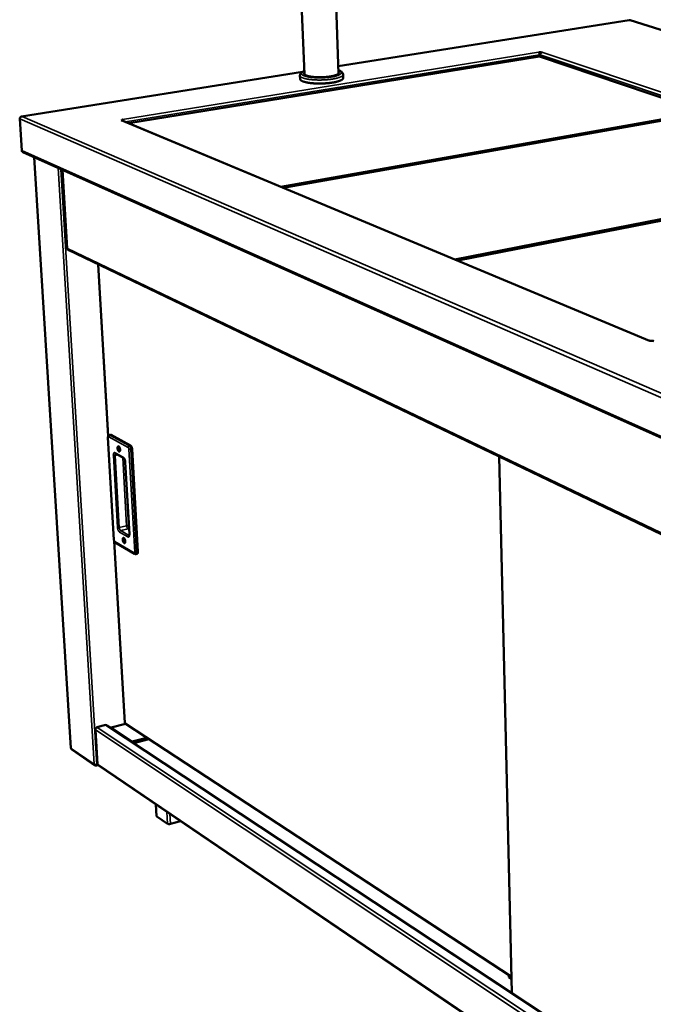
# Model space of a CAD drawing. Units: millimetres. Extents: x 65 to 5860, y 100 to 4100.
# Drawn here: x 2723 to 3133, y 3114 to 3751 of the extents above; entities that cross this region are included whole.
import ezdxf

# ---------------------------------------------------------------- set-up
doc = ezdxf.new("R2010")
doc.units = ezdxf.units.MM
doc.header["$LTSCALE"] = 20
doc.layers.add('Visible (ISO)', color=7, linetype='Continuous', lineweight=50)
doc.layers.add('Visible Narrow (ISO)', color=7, linetype='Continuous', lineweight=35)

msp = doc.modelspace()

# ---------------------------------------------------------------- linework, layer by layer
at = {"layer": 'Visible (ISO)'}
for p, q in [((2907.53, 3716.02), (2900.86, 3885.86)), ((2929.68, 3716.57), (2923.76, 3879.53)), ((3117.89, 3751.05), (2929.52, 3721.19)), ((3118.52, 3751.01), (3118.11, 3751.04)), ((3633.24, 3589), (3118.52, 3751.01)), ((2793.91, 3684.26), (3059.72, 3727.44)), ((3059.88, 3728.66), (3058.88, 3727.3)), ((3059.07, 3730.3), (3059.07, 3730.3)), ((3059.07, 3730.3), (3059.07, 3730.3)), ((3059.07, 3730.3), (3059.39, 3730.19)), ((3059.07, 3730.3), (3059.07, 3730.3)), ((3059.39, 3730.19), (3059.39, 3730.07)), ((3059.72, 3727.44), (3165.89, 3691.68)), ((3060.32, 3729.1), (3059.84, 3729.02)), ((3059.86, 3728.91), (3060.29, 3728.98)), ((3061.09, 3726.98), (3060.27, 3728.65)), ((3060.94, 3730.14), (3061.42, 3730.21)), ((3060.94, 3730.02), (3060.94, 3730.14)), ((3061.42, 3730.21), (3061.41, 3730.21)), ((3061.42, 3730.21), (3061.42, 3730.21)), ((3061.42, 3730.21), (3061.42, 3730.21)), ((2906.37, 3717.52), (2724.43, 3688.67)), ((2904.73, 3712.93), (2904.64, 3715.19)), ((2932.7, 3713.62), (2932.62, 3715.87)), ((2724.48, 3666.66), (2723.18, 3687.08)), ((2789.98, 3686.63), (2789.69, 3686.76)), ((2789.69, 3686.76), (2789.7, 3686.76)), ((2789.7, 3686.76), (2789.7, 3686.76)), ((2789.75, 3686.73), (2789.7, 3686.76)), ((2789.7, 3686.75), (2789.7, 3686.76)), ((2790.02, 3685.88), (2789.98, 3686.63)), ((3165.89, 3691.68), (2892.29, 3643.17)), ((2893.66, 3642.6), (3166.24, 3690.99)), ((2893.9, 3642.5), (3167.63, 3691.1)), ((2788.93, 3686.13), (2789.47, 3686.22)), ((2788.93, 3686.13), (2788.93, 3686.13)), ((2788.93, 3686.13), (2788.93, 3686.13)), ((2789.47, 3686.22), (2789.48, 3686.1)), ((3131.14, 3543.42), (2789.59, 3686.06)), ((2725.23, 3665.52), (3519.8, 3309.73)), ((2732.46, 3662.28), (2756.4, 3279.48)), ((2750.82, 3654.05), (2753.89, 3603.07)), ((3286.53, 3651.05), (3005.03, 3596.09)), ((3006.47, 3595.48), (3286.91, 3650.31)), ((3006.87, 3595.32), (3288.48, 3650.39)), ((2754.49, 3602.17), (3415.19, 3285.61)), ((2754.54, 3601.99), (2754.53, 3602.15)), ((2754.78, 3602.03), (2754.54, 3601.99)), ((2774.07, 3592.79), (2780.48, 3481.56)), ((3131.36, 3543.47), (3130.75, 3543.34)), ((3130.75, 3543.34), (3130.75, 3543.34)), ((3130.75, 3543.34), (3130.76, 3543.34)), ((3130.84, 3543.35), (3130.76, 3543.34)), ((3133.81, 3543.2), (3133.38, 3543.38)), ((2782.09, 3482.44), (2781.29, 3482.27)), ((2782.09, 3482.44), (2782.37, 3482.39)), ((2782.37, 3482.39), (2795.01, 3475.5)), ((2780.36, 3480.72), (2784.18, 3414.45)), ((2785.29, 3470.26), (2790.62, 3467.33)), ((2795.95, 3473.36), (2799.66, 3406.61)), ((2791.57, 3464.84), (2794.19, 3418.18)), ((3033.78, 3468.35), (3041.96, 3120.89)), ((2784.4, 3413.52), (2791.17, 3295.91)), ((2785.07, 3412.69), (2797.61, 3405.34)), ((2799.23, 3405.39), (2798.44, 3405.2)), ((2773.55, 3269.19), (2772.21, 3291.43)), ((2773.09, 3293.06), (2779.05, 3294.61)), ((2773.1, 3292.83), (2773.09, 3293.06)), ((2773.09, 3293.02), (2773.28, 3292.89)), ((2778.88, 3294.35), (2778.64, 3294.5)), ((2778.74, 3294.44), (2778.74, 3294.53)), ((2779.05, 3294.61), (2779.06, 3294.38)), ((3403.63, 2881.86), (2779.67, 3294.24)), ((2791.67, 3295.28), (2782.32, 3292.84)), ((2782.32, 3292.84), (2782.35, 3292.47)), ((2782.32, 3292.84), (2796.03, 3283.79)), ((2791.27, 3295.99), (2791.31, 3295.89)), ((2791.43, 3295.44), (3041.71, 3131.39)), ((2796.03, 3283.79), (2805.42, 3286.27)), ((2806.83, 3285.34), (2797.05, 3282.75)), ((2756.95, 3278.53), (2771.92, 3268.35)), ((2796.03, 3283.79), (2796.05, 3283.41)), ((2772.82, 3268.63), (2772.84, 3268.16)), ((2772.84, 3268.16), (2773.94, 3268.45)), ((2773.67, 3268.76), (2773.16, 3268.62)), ((2773.95, 3268.44), (3402.48, 2841.58)), ((2811.83, 3235.5), (2811.42, 3243)), ((2818.89, 3230.55), (2811.99, 3235.26)), ((2827.25, 3232.25), (2820.77, 3230.43)), ((3039.92, 3132.57), (3039.96, 3131.15)), ((3041.75, 3129.97), (3039.96, 3131.15))]:
    msp.add_line(p, q, dxfattribs=at)
at = {"layer": 'Visible (ISO)', "flags": 128}
for points in [[(3059.07, 3730.3, -0.0416), (3059.27, 3730.18, -0.07202), (3059.37, 3730.09, -0.022739), (3059.54, 3729.86, -0.038373), (3059.63, 3729.71, -0.025244), (3059.69, 3729.57, -0.010382), (3059.81, 3729.21, -0.042821), (3059.85, 3729, -0.027022), (3059.88, 3728.66)], [(3059.39, 3730.19, -0.011281), (3059.65, 3730.23, -0.021252), (3059.79, 3730.24, -0.00214), (3060.15, 3730.24, -0.010286), (3060.23, 3730.24, -0.013242), (3060.31, 3730.23, -0.003486), (3060.63, 3730.21, -0.029067), (3060.74, 3730.19, -0.014276), (3060.94, 3730.14)], [(3060.43, 3729.4, 0.008808), (3060.26, 3729.41, 0.008808), (3060.09, 3729.42, 0.008984), (3059.92, 3729.42, 0.008984), (3059.75, 3729.41)], [(3060.27, 3728.65, -0.04029), (3060.29, 3728.98, -0.060628), (3060.35, 3729.19, -0.019949), (3060.5, 3729.52, -0.039695), (3060.59, 3729.68, -0.045116), (3060.71, 3729.82, -0.025335), (3060.97, 3730.04, -0.071472), (3061.13, 3730.13, -0.046486), (3061.41, 3730.21)], [(2932.7, 3713.62, -0.047773), (2932.67, 3713.35, -0.080969), (2932.61, 3713.21, -0.02558), (2932.43, 3712.94, -0.044099), (2932.3, 3712.8, -0.02237), (2932.02, 3712.57, -0.027065), (2931.77, 3712.4, -0.014006), (2931.37, 3712.17, -0.017323), (2931.04, 3712.01, -0.00993), (2930.54, 3711.8, -0.011924), (2930.12, 3711.64, -0.00758), (2929.53, 3711.45, -0.008787), (2929.01, 3711.3, -0.006105), (2928.34, 3711.13, -0.006863), (2927.74, 3710.99, -0.005138), (2927.01, 3710.84, -0.00563), (2926.33, 3710.71, -0.004494), (2925.54, 3710.59, -0.004817), (2924.8, 3710.48, -0.004069), (2923.97, 3710.37, -0.004279), (2923.17, 3710.29, -0.003804), (2922.31, 3710.21, -0.003931), (2921.47, 3710.14, -0.003666), (2920.6, 3710.09, -0.003726), (2919.73, 3710.05, -0.003639), (2918.85, 3710.02, -0.00364), (2917.97, 3710.01, -0.003719), (2917.1, 3710, -0.003661), (2916.22, 3710.01, -0.003916), (2915.38, 3710.04, -0.003793), (2914.52, 3710.07, -0.004255), (2913.71, 3710.12, -0.00405), (2912.87, 3710.18, -0.004781), (2912.13, 3710.25, -0.004465), (2911.33, 3710.34, -0.005575), (2910.64, 3710.43, -0.005094), (2909.89, 3710.55, -0.00678), (2909.28, 3710.66, -0.006039), (2908.6, 3710.8, -0.008657), (2908.08, 3710.92, -0.00748), (2907.47, 3711.09, -0.01171), (2907.03, 3711.22, -0.009767), (2906.52, 3711.41, -0.01695), (2906.17, 3711.55, -0.013712), (2905.76, 3711.76, -0.026396), (2905.5, 3711.91, -0.021727), (2905.2, 3712.13, -0.043032), (2905.06, 3712.27, -0.024726), (2904.86, 3712.53, -0.079707), (2904.79, 3712.67, -0.046653), (2904.73, 3712.93)], [(2929.66, 3717.31, -0.075263), (2929.77, 3717.11, -0.10484), (2929.79, 3716.95, -0.045002), (2929.75, 3716.71, -0.072635), (2929.69, 3716.58, -0.04298), (2929.54, 3716.37, -0.045494), (2929.37, 3716.21, -0.021111), (2929.08, 3715.99, -0.026341), (2928.83, 3715.85, -0.01298), (2928.41, 3715.64, -0.01639), (2928.08, 3715.5, -0.009251), (2927.56, 3715.32, -0.011183), (2927.13, 3715.18, -0.007142), (2926.54, 3715.02, -0.008265), (2926.01, 3714.89, -0.005846), (2925.35, 3714.75, -0.006527), (2924.74, 3714.64, -0.005027), (2924.02, 3714.52, -0.005448), (2923.35, 3714.43, -0.004517), (2922.58, 3714.33, -0.004772), (2921.85, 3714.26, -0.004226), (2921.06, 3714.19, -0.004364), (2920.29, 3714.14, -0.004108), (2919.49, 3714.1, -0.004153), (2918.7, 3714.08, -0.004148), (2917.9, 3714.06, -0.004106), (2917.1, 3714.06, -0.00435), (2916.33, 3714.08, -0.004215), (2915.53, 3714.11, -0.004747), (2914.8, 3714.14, -0.004497), (2914.03, 3714.2, -0.005408), (2913.35, 3714.26, -0.004995), (2912.62, 3714.34, -0.006462), (2912.01, 3714.42, -0.005796), (2911.33, 3714.53, -0.008161), (2910.8, 3714.63, -0.007063), (2910.19, 3714.77, -0.011004), (2909.75, 3714.88, -0.009121), (2909.22, 3715.04, -0.016065), (2908.87, 3715.17, -0.012739), (2908.44, 3715.35, -0.025713), (2908.18, 3715.48, -0.020527), (2907.87, 3715.68, -0.044362), (2907.69, 3715.84, -0.041521), (2907.52, 3716.03, -0.071607), (2907.46, 3716.17, -0.044896), (2907.4, 3716.4, -0.105156), (2907.41, 3716.56, -0.074785), (2907.5, 3716.77)], [(2789.47, 3686.22, -0.196078), (2789.38, 3686.25, -0.23374), (2789.34, 3686.33, -0.098961), (2789.35, 3686.4, -0.126022), (2789.39, 3686.44, -0.054759), (2789.44, 3686.47, -0.016712), (2789.61, 3686.55, -0.038391), (2789.78, 3686.6, -0.033169), (2789.98, 3686.63)], [(2790.37, 3685.74, 0.025844), (2790.29, 3685.96, 0.025844), (2790.2, 3686.18, 0.022178), (2790.1, 3686.35, 0.022178), (2789.99, 3686.52)], [(2788.93, 3686.13, -0.035179), (2789.1, 3686.15, -0.035179), (2789.27, 3686.14, -0.034596), (2789.44, 3686.11, -0.034596), (2789.59, 3686.06)], [(2725.23, 3665.52, -0.046384), (2724.98, 3665.65, -0.069705), (2724.85, 3665.78, -0.02432), (2724.71, 3665.97, -0.022791), (2724.59, 3666.18, -0.065242), (2724.52, 3666.37, -0.044837), (2724.48, 3666.66)], [(3133.38, 3543.38, -0.014769), (3133.05, 3543.32, -0.027194), (3132.86, 3543.3, -0.003547), (3132.41, 3543.29, -0.013591), (3132.3, 3543.3, -0.016714), (3132.17, 3543.31, -0.005272), (3131.77, 3543.35, -0.035089), (3131.63, 3543.38, -0.017952), (3131.36, 3543.47)], [(2787.28, 3474.98, -0.03134), (2787.48, 3474.83, -0.058024), (2787.57, 3474.72, -0.014074), (2787.76, 3474.44, -0.029063), (2787.84, 3474.29, -0.018438), (2787.97, 3474.01, -0.020881), (2788.06, 3473.74, -0.018165), (2788.13, 3473.45, -0.018047), (2788.19, 3473.14, -0.021392), (2788.22, 3472.87, -0.018659), (2788.22, 3472.56, -0.030338), (2788.2, 3472.34, -0.024643), (2788.15, 3472.07, -0.051368), (2788.09, 3471.89, -0.05066), (2787.99, 3471.72, -0.088814), (2787.88, 3471.62, -0.098235), (2787.75, 3471.57, -0.094935), (2787.61, 3471.57, -0.084864), (2787.47, 3471.63, -0.046304), (2787.31, 3471.75, -0.048407), (2787.18, 3471.89, -0.023524), (2787.02, 3472.12, -0.029017), (2786.91, 3472.32, -0.018415), (2786.78, 3472.61, -0.020856), (2786.69, 3472.87, -0.018145), (2786.62, 3473.16, -0.018027), (2786.56, 3473.47, -0.021366), (2786.54, 3473.74, -0.018634), (2786.53, 3474.05, -0.030289), (2786.55, 3474.27, -0.024586), (2786.6, 3474.54, -0.051268), (2786.66, 3474.72, -0.050481), (2786.76, 3474.89, -0.088702), (2786.85, 3474.97, -0.064216), (2787, 3475.04, -0.129194), (2787.13, 3475.05, -0.097721), (2787.28, 3474.98)], [(2787.8, 3474.38, 0.043363), (2787.7, 3474.24, 0.07925), (2787.67, 3474.16, 0.026823), (2787.63, 3473.95, 0.0383), (2787.63, 3473.8, 0.022231), (2787.64, 3473.57, 0.025287), (2787.68, 3473.37, 0.025164), (2787.73, 3473.17, 0.022217), (2787.81, 3472.96, 0.037922), (2787.88, 3472.83, 0.026295), (2788.01, 3472.65, 0.078378), (2788.07, 3472.59, 0.042867), (2788.22, 3472.51)], [(2795.01, 3475.5, -0.030019), (2795.19, 3475.37, -0.055598), (2795.28, 3475.28, -0.012761), (2795.46, 3475.03, -0.028057), (2795.53, 3474.91, -0.017644), (2795.65, 3474.66, -0.02018), (2795.74, 3474.44, -0.016398), (2795.77, 3474.32, -0.00445), (2795.88, 3473.9, -0.030198), (2795.92, 3473.71, -0.017204), (2795.95, 3473.36)], [(2790.65, 3415.64, -0.030262), (2790.85, 3415.48, -0.056171), (2790.94, 3415.38, -0.013221), (2791.13, 3415.09, -0.028128), (2791.21, 3414.95, -0.018181), (2791.33, 3414.66, -0.020438), (2791.42, 3414.4, -0.018136), (2791.49, 3414.1, -0.017861), (2791.55, 3413.8, -0.021626), (2791.57, 3413.54, -0.018691), (2791.58, 3413.23, -0.031104), (2791.56, 3413.01, -0.025267), (2791.51, 3412.75, -0.053316), (2791.45, 3412.57, -0.053627), (2791.35, 3412.42, -0.09161), (2791.24, 3412.32, -0.100501), (2791.11, 3412.28, -0.092941), (2790.98, 3412.28, -0.082463), (2790.83, 3412.35, -0.043621), (2790.67, 3412.47, -0.046505), (2790.54, 3412.61, -0.02273), (2790.38, 3412.84, -0.028085), (2790.27, 3413.05, -0.018159), (2790.15, 3413.33, -0.020414), (2790.06, 3413.59, -0.018116), (2789.99, 3413.89, -0.017841), (2789.93, 3414.19, -0.021599), (2789.91, 3414.45, -0.018666), (2789.9, 3414.76, -0.031053), (2789.92, 3414.98, -0.025207), (2789.97, 3415.24, -0.053212), (2790.03, 3415.42, -0.053439), (2790.13, 3415.57, -0.091504), (2790.22, 3415.65, -0.064569), (2790.37, 3415.71, -0.129141), (2790.5, 3415.71, -0.099426), (2790.65, 3415.64)], [(2791.15, 3415.06, 0.042036), (2791.06, 3414.92, 0.077076), (2791.03, 3414.84, 0.025375), (2790.99, 3414.63, 0.037271), (2790.99, 3414.49, 0.021868), (2791.01, 3414.26, 0.024802), (2791.04, 3414.06, 0.02474), (2791.1, 3413.87, 0.021861), (2791.18, 3413.66, 0.037079), (2791.25, 3413.53, 0.025111), (2791.37, 3413.36, 0.076631), (2791.44, 3413.3, 0.041785), (2791.58, 3413.22)], [(2799.66, 3406.61, -0.026152), (2799.67, 3406.34, -0.038658), (2799.65, 3406.15, -0.009448), (2799.6, 3405.88, -0.025016), (2799.57, 3405.78, -0.049192), (2799.52, 3405.66, -0.033621), (2799.42, 3405.51, -0.091873), (2799.36, 3405.45, -0.054825), (2799.23, 3405.39)], [(2772.21, 3291.43, -0.041707), (2772.22, 3291.71, -0.064293), (2772.27, 3291.9, -0.021265), (2772.41, 3292.19, -0.040681), (2772.5, 3292.34, -0.040408), (2772.61, 3292.47, -0.021002), (2772.85, 3292.69, -0.063745), (2773.01, 3292.79, -0.041399), (2773.28, 3292.89)], [(2778.88, 3294.35, -0.054457), (2779.09, 3294.38, -0.054457), (2779.3, 3294.38, -0.051174), (2779.49, 3294.32, -0.051174), (2779.67, 3294.24)], [(2756.4, 3279.48, 0.051505), (2756.41, 3279.43, 0.051505), (2756.44, 3279.38, 0.063889), (2756.48, 3279.32, 0.063889), (2756.54, 3279.28)], [(2773.95, 3268.44, -0.056054), (2773.79, 3268.58, -0.056054), (2773.67, 3268.76, -0.059533), (2773.58, 3268.96, -0.059533), (2773.55, 3269.19)], [(2811.99, 3235.26, -0.064129), (2811.93, 3235.31, -0.064129), (2811.88, 3235.37, -0.05192), (2811.85, 3235.43, -0.05192), (2811.83, 3235.5)], [(2820.77, 3230.43, -0.01981), (2820.44, 3230.36, -0.034099), (2820.25, 3230.34, -0.006043), (2819.85, 3230.32, -0.018164), (2819.71, 3230.33, -0.025394), (2819.56, 3230.34, -0.011389), (2819.24, 3230.4, -0.051397), (2819.11, 3230.44, -0.027406), (2818.89, 3230.55)]]:
    msp.add_lwpolyline(points, format="xyb", dxfattribs=at)
at = {"layer": 'Visible (ISO)'}
for points in [[(3117.89, 3751.05), (3117.96, 3751.06), (3118.04, 3751.06), (3118.11, 3751.04)], [(2723.18, 3687.08), (2723.18, 3687.22), (2723.21, 3687.36), (2723.25, 3687.49)], [(2753.89, 3603.07), (2753.89, 3603.07), (2753.94, 3603.06), (2754.03, 3603.07)], [(2785.29, 3470.26), (2785.29, 3470.26), (2785.29, 3470.26), (2785.29, 3470.26)], [(2791.27, 3295.99), (2791.16, 3295.94), (2791.15, 3295.9), (2791.21, 3295.9)], [(2791.31, 3295.89), (2791.28, 3295.9), (2791.24, 3295.9), (2791.21, 3295.9)], [(2756.7, 3278.78), (2756.61, 3278.93), (2756.55, 3279.1), (2756.54, 3279.28)], [(2756.95, 3278.53), (2756.86, 3278.6), (2756.77, 3278.68), (2756.7, 3278.78)], [(2773.16, 3268.62), (2773.03, 3268.62), (2772.89, 3268.63), (2772.74, 3268.64)]]:
    msp.add_open_spline(points, degree=3, dxfattribs=at)
for points, knots in [([(2929.61, 3718.54), (2929.77, 3718.49), (2929.92, 3718.44), (2930.93, 3718.07), (2931.61, 3717.71), (2932.39, 3716.8), (2932.61, 3716.35), (2932.62, 3715.87)], [5.837669, 5.837669, 5.837669, 5.837669, 5.974475, 5.974475, 6.772357, 6.772357, 7.22662, 7.22662, 7.22662, 7.22662]), ([(2904.64, 3715.19), (2904.63, 3715.56), (2904.73, 3715.93), (2905.08, 3716.54), (2905.32, 3716.79), (2906.07, 3717.39), (2906.66, 3717.7), (2907.4, 3717.98), (2907.43, 3717.99), (2907.45, 3718)], [0, 0, 0, 0, 0.35503, 0.35503, 0.724739, 0.724739, 1.369562, 1.369562, 1.391404, 1.391404, 1.391404, 1.391404]), ([(2723.25, 3687.49), (2723.37, 3687.86), (2723.63, 3688.2), (2723.98, 3688.41), (2724.19, 3688.55), (2724.44, 3688.64), (2724.69, 3688.66)], [-0.8156556, -0.8156556, -0.8156556, -0.8156556, -0.3161529, -0.3161529, -0.3161529, 0, 0, 0, 0]), ([(2724.04, 3688.45), (2724.1, 3688.51), (2724.16, 3688.56), (2724.23, 3688.6), (2724.37, 3688.68), (2724.53, 3688.7), (2724.69, 3688.66)], [-0.4658362, -0.4658362, -0.4658362, -0.4658362, -0.3161529, -0.3161529, -0.3161529, 0, 0, 0, 0]), ([(2754.49, 3602.17), (2754.33, 3602.25), (2754.2, 3602.38), (2754.12, 3602.56), (2754.05, 3602.71), (2754.02, 3602.88), (2754.03, 3603.07)], [-0.6374958, -0.6374958, -0.6374958, -0.6374958, -0.2939453, -0.2939453, -0.2939453, 0, 0, 0, 0]), ([(2780.36, 3480.72), (2780.35, 3480.91), (2780.36, 3481.09), (2780.43, 3481.44), (2780.49, 3481.62), (2780.63, 3481.84), (2780.69, 3481.91), (2780.84, 3482.07), (2780.96, 3482.15), (2781.15, 3482.23), (2781.22, 3482.25), (2781.29, 3482.27)], [0, 0, 0, 0, 0.0966953, 0.0966953, 0.1987814, 0.1987814, 0.2451173, 0.2451173, 0.3191948, 0.3191948, 0.3564746, 0.3564746, 0.3564746, 0.3564746]), ([(2791.57, 3464.84), (2791.56, 3465.03), (2791.53, 3465.23), (2791.46, 3465.64), (2791.41, 3465.85), (2791.28, 3466.25), (2791.21, 3466.44), (2791.05, 3466.77), (2790.97, 3466.92), (2790.82, 3467.14), (2790.75, 3467.22), (2790.66, 3467.3), (2790.63, 3467.32), (2790.62, 3467.33)], [0, 0, 0, 0, 0.1054974, 0.1054974, 0.2115856, 0.2115856, 0.3194416, 0.3194416, 0.4238307, 0.4238307, 0.5188677, 0.5188677, 0.593412, 0.593412, 0.593412, 0.593412]), ([(2785.07, 3412.69), (2784.95, 3412.76), (2784.84, 3412.85), (2784.64, 3413.07), (2784.55, 3413.2), (2784.39, 3413.52), (2784.31, 3413.72), (2784.22, 3414.09), (2784.19, 3414.27), (2784.18, 3414.45)], [0, 0, 0, 0, 0.0776668, 0.0776668, 0.1659456, 0.1659456, 0.2715443, 0.2715443, 0.3652771, 0.3652771, 0.3652771, 0.3652771]), ([(2794.05, 3417.16), (2794.05, 3417.16), (2794.07, 3417.18), (2794.1, 3417.26), (2794.12, 3417.32), (2794.16, 3417.48), (2794.18, 3417.58), (2794.2, 3417.82), (2794.2, 3417.97), (2794.19, 3418.15), (2794.19, 3418.17), (2794.19, 3418.18)], [0.1404362, 0.1404362, 0.1404362, 0.1404362, 0.2128204, 0.2128204, 0.2810123, 0.2810123, 0.3577773, 0.3577773, 0.4460866, 0.4460866, 0.4566373, 0.4566373, 0.4566373, 0.4566373]), ([(2798.44, 3405.2), (2798.32, 3405.18), (2798.2, 3405.17), (2797.96, 3405.19), (2797.84, 3405.23), (2797.7, 3405.29), (2797.65, 3405.31), (2797.61, 3405.34)], [0, 0, 0, 0, 0.0635896, 0.0635896, 0.1263289, 0.1263289, 0.1516033, 0.1516033, 0.1516033, 0.1516033]), ([(2791.44, 3295.44), (2791.37, 3295.48), (2791.32, 3295.54), (2791.3, 3295.62), (2791.28, 3295.7), (2791.28, 3295.79), (2791.31, 3295.89)], [-2.3948477, -2.3948477, -2.3948477, -2.3948477, -1.9820441, -1.9820441, -1.9820441, -1.5707963, -1.5707963, -1.5707963, -1.5707963]), ([(2772.84, 3268.16), (2772.37, 3268.08), (2771.89, 3268.27), (2771.62, 3268.64), (2771.51, 3268.8), (2771.44, 3268.98), (2771.4, 3269.18)], [-1, -1, -1, -1, -0.293945, -0.293945, -0.293945, 0, 0, 0, 0]), ([(2772.74, 3268.64), (2772.41, 3268.68), (2772.07, 3268.76), (2771.8, 3268.89), (2771.63, 3268.97), (2771.5, 3269.07), (2771.4, 3269.18)], [-0.7810431, -0.7810431, -0.7810431, -0.7810431, -0.2939453, -0.2939453, -0.2939453, 0, 0, 0, 0])]:
    msp.add_open_spline(points, degree=3, knots=knots, dxfattribs=at)
at = {"layer": 'Visible Narrow (ISO)'}
for p, q in [((3118.11, 3751.04), (2929.52, 3721.14)), ((3118.11, 3751.04), (3633.23, 3588.88)), ((2789.7, 3686.76), (3059.07, 3730.3)), ((3059.88, 3728.66), (2791.69, 3685.18)), ((3413.75, 3609.85), (3060.27, 3728.65)), ((3061.41, 3730.21), (3417.95, 3610.76)), ((2906.24, 3717.45), (2724.69, 3688.66)), ((2723.18, 3687.08), (3520.33, 3340.62)), ((2724.69, 3688.66), (3521.54, 3343.46)), ((2789.7, 3686.75), (2789.7, 3686.76)), ((3130.76, 3543.34), (2788.93, 3686.13)), ((2724.48, 3666.66), (3519.07, 3311.27)), ((2732.59, 3662.22), (2756.54, 3279.28)), ((2771.4, 3269.18), (2748.02, 3655.31)), ((2749.89, 3654.47), (2773.16, 3268.62)), ((2750.97, 3653.99), (2754.03, 3603.07)), ((3415.11, 3286.61), (2754.03, 3603.07)), ((2774.18, 3592.73), (2780.58, 3481.75)), ((3130.76, 3543.34), (3130.76, 3543.34)), ((2782.37, 3482.39), (2781.58, 3482.22)), ((2780.36, 3480.72), (2780.46, 3480.6)), ((2784.28, 3414.32), (2780.46, 3480.6)), ((2780.83, 3481.21), (2793.46, 3474.32)), ((2781.58, 3482.22), (2781.29, 3482.27)), ((2794.21, 3475.33), (2781.58, 3482.22)), ((2790.27, 3467.93), (2784.94, 3470.86)), ((2793.93, 3473.25), (2797.66, 3406.49)), ((2795.01, 3475.5), (2794.21, 3475.33)), ((2795.95, 3473.36), (2795.16, 3473.19)), ((2798.87, 3406.43), (2795.16, 3473.19)), ((2783.82, 3469.05), (2786.48, 3422.58)), ((2786.88, 3469.39), (2785.04, 3468.99)), ((2787.69, 3422.52), (2785.04, 3468.99)), ((2789.92, 3467.71), (2792.41, 3423.6)), ((2793.62, 3423.54), (2791.2, 3466.44)), ((2791.57, 3464.84), (2791.67, 3464.71)), ((2794.3, 3418.05), (2791.67, 3464.71)), ((3033.97, 3468.26), (3042.14, 3120.77)), ((2792.41, 3423.6), (2787.69, 3422.52)), ((2787.88, 3419.38), (2793.18, 3416.3)), ((2793.34, 3421.47), (2788.62, 3420.39)), ((2793.92, 3417.31), (2788.62, 3420.39)), ((2793.34, 3421.47), (2794.03, 3421.07)), ((2784.28, 3414.32), (2784.18, 3414.45)), ((2784.52, 3413.27), (2791.27, 3295.99)), ((2797.29, 3405.91), (2784.74, 3413.26)), ((2794.13, 3417.36), (2793.92, 3417.31)), ((2794.1, 3417.25), (2793.92, 3417.31)), ((2794.19, 3418.18), (2794.3, 3418.05)), ((2799.66, 3406.61), (2798.87, 3406.43)), ((3403.33, 2871.3), (2772.21, 3291.43)), ((2773.28, 3292.89), (3403.41, 2874.27)), ((3403.61, 2881.3), (2778.88, 3294.35)), ((2791.31, 3295.89), (3041.7, 3131.84)), ((2756.54, 3279.28), (2771.4, 3269.18)), ((2773.55, 3269.19), (3402.5, 2842.23)), ((2811.57, 3242.89), (2811.99, 3235.26)), ((2818.89, 3230.55), (2818.48, 3238.2)), ((2820.42, 3236.88), (2820.77, 3230.43))]:
    msp.add_line(p, q, dxfattribs=at)
at = {"layer": 'Visible Narrow (ISO)', "flags": 128}
for points in [[(2929.62, 3718.43, -0.021558), (2930.08, 3718.25, -0.032318), (2930.38, 3718.1, -0.006466), (2930.81, 3717.84, -0.020801), (2930.94, 3717.75, -0.042681), (2931.12, 3717.59, -0.039458), (2931.29, 3717.38, -0.066099), (2931.38, 3717.19, -0.067736), (2931.42, 3716.99, -0.070193), (2931.4, 3716.79, -0.068496), (2931.33, 3716.6, -0.043043), (2931.19, 3716.39, -0.045498), (2931.03, 3716.21, -0.022391), (2930.75, 3715.99, -0.027309), (2930.51, 3715.83, -0.013814), (2930.11, 3715.62, -0.017235), (2929.78, 3715.46, -0.009766), (2929.29, 3715.26, -0.01178), (2928.87, 3715.12, -0.00746), (2928.28, 3714.94, -0.00866), (2927.78, 3714.8, -0.006025), (2927.12, 3714.64, -0.006769), (2926.52, 3714.51, -0.005096), (2925.8, 3714.37, -0.005571), (2925.14, 3714.26, -0.004488), (2924.36, 3714.14, -0.004793), (2923.63, 3714.05, -0.004099), (2922.82, 3713.95, -0.004289), (2922.04, 3713.88, -0.003873), (2921.21, 3713.81, -0.003978), (2920.39, 3713.76, -0.003781), (2919.55, 3713.72, -0.003815), (2918.71, 3713.7, -0.00381), (2917.87, 3713.68, -0.003779), (2917.03, 3713.68, -0.003966), (2916.21, 3713.69, -0.003864), (2915.37, 3713.72, -0.004269), (2914.59, 3713.75, -0.004082), (2913.77, 3713.8, -0.004761), (2913.04, 3713.86, -0.004461), (2912.25, 3713.94, -0.005521), (2911.58, 3714.02, -0.005056), (2910.85, 3714.12, -0.006692), (2910.25, 3714.22, -0.005964), (2909.57, 3714.35, -0.008537), (2909.05, 3714.46, -0.007366), (2908.46, 3714.62, -0.011573), (2908.03, 3714.74, -0.009612), (2907.51, 3714.92, -0.016869), (2907.17, 3715.06, -0.01353), (2906.76, 3715.25, -0.026634), (2906.51, 3715.4, -0.021742), (2906.22, 3715.61, -0.04438), (2906.04, 3715.77, -0.04164), (2905.88, 3715.98, -0.067651), (2905.8, 3716.17, -0.069412), (2905.76, 3716.37, -0.068827), (2905.79, 3716.57, -0.067166), (2905.87, 3716.76, -0.040824), (2906.02, 3716.97, -0.043789), (2906.19, 3717.15, -0.021375), (2906.31, 3717.24, -0.00674), (2906.72, 3717.53, -0.032916), (2907.01, 3717.69, -0.022065), (2907.46, 3717.89)], [(2904.64, 3715.19, 0.046709), (2904.7, 3714.93, 0.079842), (2904.77, 3714.79, 0.024787), (2904.97, 3714.53, 0.043055), (2905.11, 3714.4, 0.021683), (2905.41, 3714.18, 0.026365), (2905.67, 3714.02, 0.013673), (2906.08, 3713.82, 0.016914), (2906.43, 3713.67, 0.009738), (2906.95, 3713.49, 0.011678), (2907.38, 3713.35, 0.007456), (2907.99, 3713.19, 0.008631), (2908.51, 3713.06, 0.006019), (2909.2, 3712.92, 0.006759), (2909.81, 3712.82, 0.005077), (2910.55, 3712.7, 0.005557), (2911.24, 3712.61, 0.004449), (2912.04, 3712.52, 0.004765), (2912.79, 3712.45, 0.004036), (2913.63, 3712.39, 0.00424), (2914.43, 3712.34, 0.00378), (2915.3, 3712.3, 0.003902), (2916.14, 3712.28, 0.003648), (2917.02, 3712.27, 0.003706), (2917.89, 3712.27, 0.003627), (2918.76, 3712.29, 0.003626), (2919.64, 3712.32, 0.003713), (2920.51, 3712.36, 0.003653), (2921.39, 3712.41, 0.003917), (2922.22, 3712.48, 0.003791), (2923.09, 3712.56, 0.004264), (2923.88, 3712.64, 0.004055), (2924.72, 3712.75, 0.004801), (2925.46, 3712.85, 0.004479), (2926.25, 3712.98, 0.005611), (2926.92, 3713.1, 0.005121), (2927.66, 3713.25, 0.006841), (2928.26, 3713.39, 0.006085), (2928.93, 3713.57, 0.008762), (2929.44, 3713.71, 0.007557), (2930.03, 3713.91, 0.011893), (2930.46, 3714.06, 0.009901), (2930.96, 3714.27, 0.017289), (2931.29, 3714.43, 0.013968), (2931.69, 3714.66, 0.027038), (2931.94, 3714.83, 0.022329), (2932.22, 3715.06, 0.044133), (2932.34, 3715.2, 0.025653), (2932.53, 3715.47, 0.08112), (2932.59, 3715.61, 0.047843), (2932.62, 3715.87)], [(2780.46, 3480.6, -0.039739), (2780.46, 3480.77, -0.050579), (2780.48, 3480.9, -0.019839), (2780.52, 3481.06, -0.045475), (2780.55, 3481.13, -0.088776), (2780.6, 3481.18, -0.072823), (2780.68, 3481.23, -0.14302), (2780.74, 3481.24, -0.105337), (2780.83, 3481.21)], [(2781.58, 3482.22, 0.043782), (2781.39, 3482.15, 0.06678), (2781.28, 3482.09, 0.022911), (2781.11, 3481.94, 0.042844), (2781.03, 3481.85, 0.041699), (2780.97, 3481.75, 0.02178), (2780.87, 3481.54, 0.064495), (2780.84, 3481.41, 0.042478), (2780.83, 3481.21)], [(2784.94, 3470.86, 0.074707), (2784.76, 3470.94, 0.097681), (2784.62, 3470.95, 0.044159), (2784.43, 3470.92, 0.077321), (2784.33, 3470.87, 0.057778), (2784.2, 3470.76, 0.057488), (2784.09, 3470.62, 0.031591), (2783.99, 3470.4, 0.036258), (2783.92, 3470.21, 0.020146), (2783.89, 3470.08, 0.006457), (2783.83, 3469.67, 0.03334), (2783.81, 3469.43, 0.021295), (2783.82, 3469.05)], [(2785.29, 3470.26, -0.061908), (2785.15, 3470.37, -0.061908), (2785.04, 3470.5, -0.065694), (2784.97, 3470.68, -0.065694), (2784.94, 3470.86)], [(2785.04, 3468.99, -0.033684), (2785.03, 3469.31, -0.045693), (2785.06, 3469.54, -0.014974), (2785.12, 3469.81, -0.025949), (2785.18, 3469.96, -0.080144), (2785.24, 3470.06, -0.044567), (2785.38, 3470.21)], [(2794.21, 3475.33, 0.043662), (2794.02, 3475.27, 0.066685), (2793.91, 3475.2, 0.022823), (2793.74, 3475.06, 0.042704), (2793.66, 3474.96, 0.041503), (2793.6, 3474.86, 0.021637), (2793.5, 3474.65, 0.064286), (2793.47, 3474.52, 0.042296), (2793.46, 3474.32)], [(2793.46, 3474.32, -0.032981), (2793.58, 3474.23, -0.060773), (2793.63, 3474.17, -0.015801), (2793.73, 3474, -0.030323), (2793.77, 3473.91, -0.019876), (2793.81, 3473.82, -0.007133), (2793.88, 3473.59, -0.036207), (2793.91, 3473.46, -0.021756), (2793.93, 3473.25)], [(2795.16, 3473.19, -0.015521), (2794.94, 3473.15, -0.027615), (2794.82, 3473.14, -0.003881), (2794.54, 3473.13, -0.014024), (2794.47, 3473.13, -0.020316), (2794.38, 3473.14, -0.007869), (2794.16, 3473.17, -0.043502), (2794.08, 3473.19, -0.022041), (2793.93, 3473.25)], [(2795.16, 3473.19, 0.017194), (2795.12, 3473.53, 0.030182), (2795.08, 3473.73, 0.004445), (2794.97, 3474.15, 0.016388), (2794.94, 3474.26, 0.020169), (2794.85, 3474.49, 0.017633), (2794.73, 3474.74, 0.028045), (2794.66, 3474.86, 0.012753), (2794.48, 3475.11, 0.055584), (2794.39, 3475.2, 0.030008), (2794.21, 3475.33)], [(2785.04, 3468.99, -0.015576), (2784.82, 3468.95, -0.027677), (2784.7, 3468.94, -0.003907), (2784.43, 3468.93, -0.014066), (2784.35, 3468.93, -0.020474), (2784.27, 3468.94, -0.007991), (2784.04, 3468.97, -0.04385), (2783.97, 3468.99, -0.022221), (2783.82, 3469.05)], [(2790.27, 3467.93, 0.065769), (2790.29, 3467.74, 0.065769), (2790.37, 3467.57, 0.061926), (2790.48, 3467.43, 0.061926), (2790.62, 3467.33)], [(2791.67, 3464.71, 0.01428), (2791.64, 3465.15, 0.025826), (2791.59, 3465.39, 0.003072), (2791.47, 3465.94, 0.013858), (2791.43, 3466.06, 0.015327), (2791.33, 3466.37, 0.014254), (2791.2, 3466.7, 0.018793), (2791.08, 3466.95, 0.016364), (2790.92, 3467.24, 0.025862), (2790.83, 3467.37, 0.010486), (2790.6, 3467.66, 0.050755), (2790.49, 3467.77, 0.027331), (2790.27, 3467.93)], [(2787.69, 3422.52, -0.016392), (2787.48, 3422.48, -0.028935), (2787.36, 3422.47, -0.004289), (2787.09, 3422.46, -0.014841), (2787.01, 3422.46, -0.021481), (2786.92, 3422.47, -0.008671), (2786.7, 3422.5, -0.045519), (2786.63, 3422.52, -0.023295), (2786.48, 3422.58)], [(2786.48, 3422.58, 0.014155), (2786.52, 3422.15, 0.025672), (2786.56, 3421.92, 0.003021), (2786.69, 3421.37, 0.013738), (2786.72, 3421.25, 0.015036), (2786.82, 3420.94, 0.014036), (2786.95, 3420.62, 0.018318), (2787.07, 3420.36, 0.015992), (2787.23, 3420.08, 0.025057), (2787.31, 3419.95, 0.009884), (2787.55, 3419.66, 0.049304), (2787.65, 3419.55, 0.026453), (2787.88, 3419.38)], [(2788.62, 3420.39, -0.028932), (2788.44, 3420.53, -0.053815), (2788.36, 3420.62, -0.01195), (2788.18, 3420.87, -0.027079), (2788.11, 3420.99, -0.01723), (2787.99, 3421.24, -0.019625), (2787.9, 3421.46, -0.016175), (2787.87, 3421.57, -0.004336), (2787.76, 3421.99, -0.02991), (2787.72, 3422.18, -0.016962), (2787.69, 3422.52)], [(2788.62, 3420.39, 0.042968), (2788.43, 3420.32, 0.065791), (2788.32, 3420.26, 0.022261), (2788.15, 3420.11, 0.042), (2788.07, 3420.02, 0.041244), (2788.01, 3419.92, 0.021517), (2787.92, 3419.71, 0.064276), (2787.88, 3419.58, 0.042109), (2787.88, 3419.38)], [(2793.62, 3423.54, 0.023217), (2793.47, 3423.6, 0.04535), (2793.4, 3423.62, 0.00861), (2793.18, 3423.65, 0.021414), (2793.09, 3423.66, 0.014838), (2793.01, 3423.66, 0.004284), (2792.75, 3423.65, 0.028933), (2792.63, 3423.64, 0.016382), (2792.41, 3423.6)], [(2792.41, 3423.6, 0.017023), (2792.45, 3423.26, 0.030003), (2792.48, 3423.07, 0.004364), (2792.59, 3422.65, 0.016235), (2792.63, 3422.54, 0.01969), (2792.72, 3422.32, 0.017295), (2792.83, 3422.07, 0.027149), (2792.9, 3421.95, 0.011996), (2793.08, 3421.7, 0.0539), (2793.16, 3421.61, 0.029001), (2793.34, 3421.47)], [(2793.98, 3421.99, -0.055671), (2793.86, 3421.81, -0.055671), (2793.71, 3421.66, -0.053055), (2793.54, 3421.54, -0.053055), (2793.34, 3421.47)], [(2793.94, 3422.6, -0.024696), (2793.84, 3422.76, -0.04426), (2793.79, 3422.86, -0.009256), (2793.73, 3423.01, -0.007859), (2793.67, 3423.19, -0.037516), (2793.64, 3423.32, -0.02279), (2793.62, 3423.54)], [(2784.74, 3413.26, -0.031715), (2784.63, 3413.35, -0.058679), (2784.58, 3413.41, -0.014751), (2784.48, 3413.58, -0.029214), (2784.43, 3413.67, -0.019494), (2784.4, 3413.75, -0.006885), (2784.33, 3413.99, -0.035748), (2784.3, 3414.11, -0.021326), (2784.28, 3414.32)], [(2785.07, 3412.69, -0.060263), (2784.94, 3412.79, -0.060263), (2784.84, 3412.92, -0.063972), (2784.77, 3413.09, -0.063972), (2784.74, 3413.26)], [(2793.18, 3416.3, 0.074148), (2793.35, 3416.22, 0.095981), (2793.5, 3416.2, 0.043532), (2793.69, 3416.23, 0.077901), (2793.79, 3416.27, 0.060415), (2793.92, 3416.38, 0.059552), (2794.03, 3416.51, 0.033109), (2794.13, 3416.72, 0.037616), (2794.2, 3416.91, 0.020695), (2794.23, 3417.04, 0.006754), (2794.29, 3417.44, 0.033952), (2794.31, 3417.68, 0.021839), (2794.3, 3418.05)], [(2793.92, 3417.31, 0.042915), (2793.73, 3417.25, 0.065747), (2793.62, 3417.18, 0.022222), (2793.45, 3417.03, 0.041939), (2793.37, 3416.94, 0.041161), (2793.31, 3416.84, 0.021456), (2793.22, 3416.63, 0.064188), (2793.19, 3416.51, 0.042032), (2793.18, 3416.3)], [(2797.66, 3406.49, -0.041624), (2797.67, 3406.32, -0.052176), (2797.65, 3406.19, -0.021228), (2797.6, 3406.04, -0.049071), (2797.57, 3405.98, -0.092545), (2797.52, 3405.92, -0.073279), (2797.44, 3405.88, -0.14312), (2797.37, 3405.87, -0.108066), (2797.29, 3405.91)], [(2797.61, 3405.34, -0.060307), (2797.48, 3405.44, -0.060307), (2797.38, 3405.57, -0.064145), (2797.31, 3405.73, -0.064145), (2797.29, 3405.91)], [(2798.87, 3406.43, -0.016694), (2798.66, 3406.39, -0.029422), (2798.54, 3406.38, -0.004435), (2798.27, 3406.37, -0.015139), (2798.19, 3406.37, -0.021759), (2798.1, 3406.38, -0.008842), (2797.88, 3406.41, -0.045883), (2797.8, 3406.43, -0.023578), (2797.66, 3406.49)], [(2798.44, 3405.2, 0.05483), (2798.57, 3405.27, 0.091893), (2798.63, 3405.33, 0.03363), (2798.73, 3405.48, 0.04919), (2798.78, 3405.59, 0.025002), (2798.81, 3405.69, 0.009442), (2798.86, 3405.97, 0.038643), (2798.88, 3406.15, 0.026141), (2798.87, 3406.43)]]:
    msp.add_lwpolyline(points, format="xyb", dxfattribs=at)

doc.saveas('drawing.dxf')
